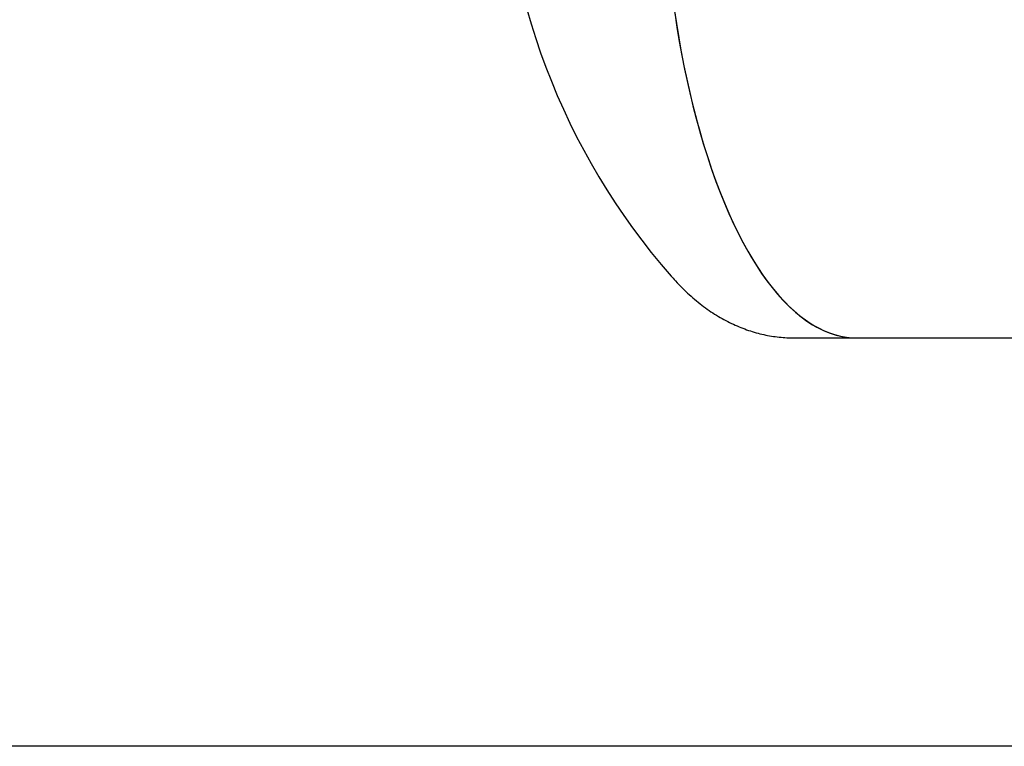
# Model space of a CAD drawing. Units: inches. Extents: x -5 to 511, y -6 to 396.
# Drawn here: x 71 to 100, y 260 to 281 of the extents above; entities that cross this region are included whole.
import ezdxf

# ---------------------------------------------------------------- set-up
doc = ezdxf.new("R2010")
doc.units = ezdxf.units.IN
doc.header["$MEASUREMENT"] = 0
doc.header["$PDSIZE"] = -1
doc.layers.add('OBJECT', color=7, linetype='Continuous')
doc.dimstyles.get("Standard").update_dxf_attribs({"dimtxt": 0.18, "dimasz": 0.18, "dimexe": 0.18, "dimexo": 0.0625, "dimgap": 0.09, "dimtad": 0, "dimtih": 1, "dimtoh": 1, "dimdec": 4, "dimzin": 0, "dimdsep": 46, "dimtxsty": 'Standard', "dimcen": 0.09, "dimadec": 0, "dimazin": 0, "dimtfac": 1, "dimtdec": 4, "dimtofl": 0, "dimtmove": 0, "dimatfit": 3, "dimfxl": 0, "dimtolj": 1, "dimtzin": 0, "dimarcsym": 0})

# ---------------------------------------------------------------- blocks, each defined once
blk = doc.blocks.new('_D_5')
at = {"layer": 'Defpoints', "color": 0}
for p in [(105.838, 313.83), (55.963, 259.83), (105.838, 259.83)]:
    blk.add_point(p, dxfattribs=at)
at = {"layer": 'OBJECT', "color": 0, "lineweight": -2}
for p, q in [((104.638, 313.83), (52.963, 313.83)), ((55.963, 310.71), (55.963, 289.77)), ((55.963, 262.95), (55.963, 283.89)), ((104.638, 259.83), (52.963, 259.83))]:
    blk.add_line(p, q, dxfattribs=at)
at = {"layer": 'OBJECT', "color": 0}
for points in [[(56.483, 310.71), (55.443, 310.71), (55.963, 313.83)], [(55.443, 262.95), (56.483, 262.95), (55.963, 259.83)]]:
    blk.add_solid(points, dxfattribs=at)
at = {"layer": 'OBJECT', "color": 0, "insert": (55.963, 288.33), "char_height": 3, "attachment_point": 2}
blk.add_mtext('\\A1;54.00', dxfattribs=at)

msp = doc.modelspace()

# ---------------------------------------------------------------- linework, layer by layer
at = {"color": 7, "linetype": 'Continuous', "lineweight": 25}
for p, q in [((89.723, 273.654), (89.731, 273.644)), ((93.336, 271.83), (95.184, 271.83)), ((95.184, 271.83), (106.27, 271.83))]:
    msp.add_line(p, q, dxfattribs=at)
at = {"color": 7, "linetype": 'Continuous', "lineweight": 25, "flags": 128}
for points in [[(89.82, 281.486), (89.885, 281.063), (89.954, 280.646), (90.028, 280.234), (90.107, 279.828), (90.191, 279.429), (90.279, 279.036), (90.372, 278.651), (90.469, 278.273), (90.571, 277.903), (90.677, 277.541), (90.787, 277.188), (90.901, 276.844), (91.019, 276.509), (91.14, 276.183), (91.266, 275.867), (91.395, 275.562), (91.528, 275.266), (91.664, 274.982), (91.803, 274.708), (91.945, 274.445), (92.09, 274.194), (92.239, 273.955), (92.39, 273.727), (92.543, 273.511), (92.699, 273.308), (92.857, 273.117), (93.017, 272.939), (93.18, 272.774), (93.344, 272.621), (93.51, 272.482), (93.677, 272.356), (93.846, 272.243), (94.016, 272.143), (94.187, 272.058), (94.359, 271.985), (94.532, 271.927), (94.705, 271.882), (94.879, 271.851), (95.053, 271.834), (95.184, 271.83)], [(89.836, 281.38), (89.902, 280.958), (89.972, 280.542), (90.048, 280.132), (90.128, 279.727), (90.213, 279.33), (90.302, 278.939), (90.396, 278.555), (90.494, 278.18), (90.597, 277.812), (90.704, 277.452), (90.815, 277.101), (90.93, 276.759), (91.049, 276.426), (91.171, 276.103), (91.298, 275.79), (91.428, 275.487), (91.561, 275.194), (91.698, 274.912), (91.838, 274.641), (91.981, 274.381), (92.127, 274.133), (92.276, 273.897), (92.428, 273.672), (92.582, 273.459), (92.738, 273.259), (92.897, 273.072), (93.058, 272.897), (93.221, 272.734), (93.385, 272.585), (93.551, 272.449), (93.719, 272.326), (93.888, 272.217), (94.059, 272.121), (94.23, 272.038), (94.402, 271.969), (94.575, 271.914), (94.749, 271.873), (94.923, 271.845), (95.097, 271.831), (95.184, 271.83)]]:
    msp.add_lwpolyline(points, dxfattribs=at)
at = {"color": 7, "linetype": 'Continuous', "lineweight": 25}
msp.add_arc((104.769, 286.83), 20, 180, 221.2437, dxfattribs=at)
msp.add_open_spline([(89.721, 273.658), (89.766, 273.607), (89.875, 273.482), (90.056, 273.296), (90.262, 273.1), (90.471, 272.919), (90.684, 272.752), (90.899, 272.6), (91.117, 272.462), (91.336, 272.339), (91.557, 272.229), (91.779, 272.133), (92.003, 272.05), (92.227, 271.981), (92.452, 271.924), (92.678, 271.881), (92.904, 271.851), (93.124, 271.833), (93.268, 271.831), (93.336, 271.83)], degree=3, knots=[0, 0, 0, 0, 0.048014, 0.117394, 0.185521, 0.252226, 0.317409, 0.381033, 0.443124, 0.503755, 0.563031, 0.621078, 0.678036, 0.734045, 0.789248, 0.843783, 0.897787, 0.951391, 1, 1, 1, 1], dxfattribs=at)

# ---------------------------------------------------------------- dimensions: what is measured, and where the dimension line sits
at = {"layer": 'OBJECT'}
dim = msp.add_linear_dim(base=(55.963, 259.83), p1=(105.838, 313.83), p2=(105.838, 259.83), angle=90, dimstyle='Standard', override={"dimscale": 24, "dimtxt": 0.125, "dimasz": 0.13, "dimexe": 0.125, "dimexo": 0.05, "dimgap": 0.06, "dimdec": 2, "dimadec": 2, "dimtdec": 2}, dxfattribs=at)
dim.commit()
dim.dimension.update_dxf_attribs({"geometry": '_D_5', "text_midpoint": (55.963, 286.83), "dimtype": 160})

doc.saveas('drawing.dxf')
